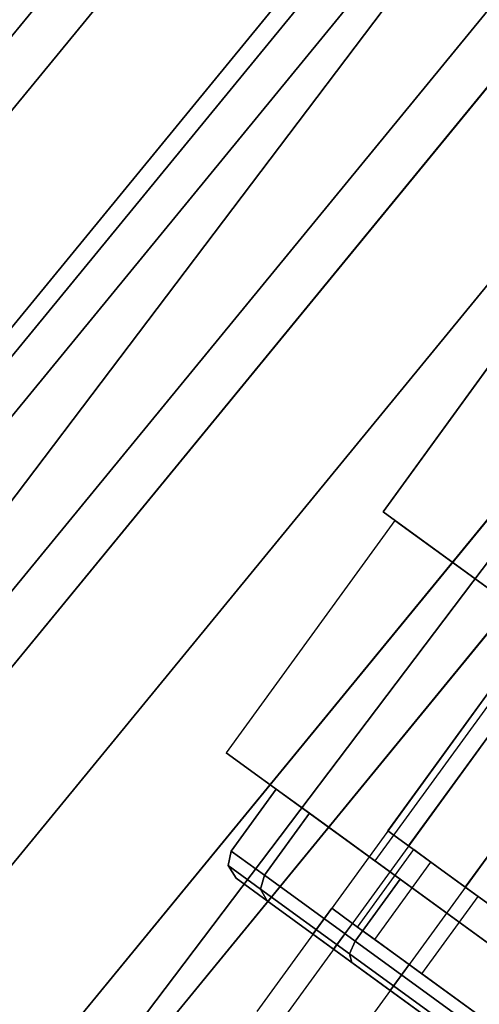
# Paper-space layout 'SW_Model_1' of a CAD drawing. Units: inches. Extents: x -4511 to 3258, y -2406 to 2853.
# Drawn here: x -497 to -490, y 336 to 351 of the extents above; entities that cross this region are included whole.
import ezdxf

# ---------------------------------------------------------------- set-up
doc = ezdxf.new("R2010")
doc.units = ezdxf.units.IN
doc.header["$MEASUREMENT"] = 0
doc.layers.add('001', color=4, linetype='Continuous')

psp = doc.layouts.new('SW_Model_1')

# ---------------------------------------------------------------- linework, layer by layer
at = {"layer": '001', "color": 7}
for p, q in [((-435.508981, 426.071133), (-510.12668, 335.149204)), ((-510.12668, 335.149204), (-435.508981, 426.071133)), ((-509.507937, 334.735774), (-434.982784, 425.544936)), ((-509.507937, 334.735774), (-434.982784, 425.544936)), ((-434.982784, 425.544936), (-509.507937, 334.735774)), ((-434.982784, 425.544936), (-509.507937, 334.735774)), ((-507.706687, 333.532217), (-433.450947, 424.013099)), ((-433.450947, 424.013099), (-507.706687, 333.532217)), ((-507.706687, 333.532217), (-433.679742, 423.734311)), ((-433.679742, 423.734311), (-507.706687, 333.532217)), ((-507.465977, 333.37138), (-433.24624, 423.808392)), ((-433.24624, 423.808392), (-507.465977, 333.37138)), ((-432.82214, 423.384292), (-506.967289, 333.038167)), ((-506.967289, 333.038167), (-432.82214, 423.384292)), ((-432.82214, 423.384292), (-506.967289, 333.038167)), ((-506.967289, 333.038167), (-432.82214, 423.384292)), ((-431.587525, 422.149677), (-505.515535, 332.068136)), ((-505.515535, 332.068136), (-431.587525, 422.149677)), ((-431.587525, 422.149677), (-505.515535, 332.068136)), ((-505.515535, 332.068136), (-431.587525, 422.149677)), ((-504.882979, 331.645475), (-431.04958, 421.611732)), ((-431.04958, 421.611732), (-504.882979, 331.645475)), ((-503.239711, 330.547479), (-429.652095, 420.214247)), ((-429.652095, 420.214247), (-503.239711, 330.547479)), ((-429.652095, 420.214247), (-503.239711, 330.547479)), ((-503.239711, 330.547479), (-429.652095, 420.214247)), ((-427.992056, 418.554208), (-501.287711, 329.243194)), ((-501.287711, 329.243194), (-427.992056, 418.554208)), ((-504.882979, 331.645475), (-435.570809, 416.102599)), ((-435.570809, 416.102599), (-504.882979, 331.645475)), ((-519.967483, 313.552657), (-449.373973, 406.809402)), ((-449.373973, 406.809402), (-519.967483, 313.552657)), ((-519.967483, 313.552657), (-449.373973, 406.809402)), ((-449.373973, 406.809402), (-519.967483, 313.552657)), ((-514.369253, 310.122057), (-444.552589, 402.35256)), ((-444.552589, 402.35256), (-514.369253, 310.122057)), ((-514.369253, 310.122057), (-444.552589, 402.35256)), ((-444.552589, 402.35256), (-514.369253, 310.122057)), ((-484.431465, 353.013627), (-491.484888, 343.305423)), ((-491.484888, 343.305423), (-484.431465, 353.013627)), ((-482.004414, 351.250271), (-493.466227, 335.474439)), ((-482.004414, 351.250271), (-493.466227, 335.474439)), ((-481.679251, 351.014026), (-493.141063, 335.238195)), ((-481.679251, 351.014026), (-493.141063, 335.238195)), ((-481.679251, 351.014026), (-493.141063, 335.238195)), ((-481.679251, 351.014026), (-493.141063, 335.238195)), ((-480.790889, 350.368593), (-492.252701, 334.592762)), ((-480.790889, 350.368593), (-492.252701, 334.592762)), ((-480.790889, 350.368593), (-492.252701, 334.592762)), ((-480.790889, 350.368593), (-492.252701, 334.592762)), ((-485.777872, 346.357792), (-500.342032, 328.611312)), ((-500.342032, 328.611312), (-485.777872, 346.357792)), ((-487.656975, 345.852294), (-501.287711, 329.243194)), ((-501.287711, 329.243194), (-487.656975, 345.852294)), ((-491.484888, 343.305423), (-489.780311, 345.651572)), ((-491.484888, 343.305423), (-489.780311, 345.651572)), ((-488.016026, 343.630593), (-500.342032, 328.611312)), ((-500.342032, 328.611312), (-488.016026, 343.630593)), ((-491.484888, 343.305423), (-481.776684, 336.252)), ((-481.776684, 336.252), (-491.484888, 343.305423)), ((-491.484888, 343.305423), (-488.653329, 341.248174)), ((-488.653329, 341.248174), (-491.484888, 343.305423)), ((-491.301648, 343.172291), (-493.946682, 339.531714)), ((-491.301648, 343.172291), (-493.946682, 339.531714)), ((-488.966217, 341.475501), (-491.301648, 343.172291)), ((-488.966217, 341.475501), (-491.301648, 343.172291)), ((-488.966217, 341.475501), (-491.301648, 343.172291)), ((-491.301648, 343.172291), (-488.966217, 341.475501)), ((-488.966217, 341.475501), (-491.611251, 337.834925)), ((-488.966217, 341.475501), (-491.611251, 337.834925)), ((-488.966217, 341.475501), (-491.611251, 337.834925)), ((-488.966217, 341.475501), (-491.611251, 337.834925)), ((-491.408978, 338.305999), (-489.057837, 341.542067)), ((-491.408978, 338.305999), (-489.057837, 341.542067)), ((-491.083815, 338.069754), (-488.732674, 341.305822)), ((-491.083815, 338.069754), (-488.732674, 341.305822)), ((-491.083815, 338.069754), (-488.732674, 341.305822)), ((-491.083815, 338.069754), (-488.732674, 341.305822)), ((-490.195453, 337.424321), (-487.844312, 340.660389)), ((-490.195453, 337.424321), (-487.844312, 340.660389)), ((-490.195453, 337.424321), (-487.844312, 340.660389)), ((-490.195453, 337.424321), (-487.844312, 340.660389)), ((-491.611251, 337.834925), (-493.946682, 339.531714)), ((-493.946682, 339.531714), (-491.611251, 337.834925)), ((-493.946682, 339.531714), (-491.611251, 337.834925)), ((-491.611251, 337.834925), (-493.946682, 339.531714)), ((-493.159101, 338.959504), (-493.864444, 337.988683)), ((-493.864444, 337.988683), (-493.159101, 338.959504)), ((-492.63884, 338.581512), (-493.159101, 338.959504)), ((-493.159101, 338.959504), (-492.63884, 338.581512)), ((-492.63884, 338.581512), (-493.159101, 338.959504)), ((-493.159101, 338.959504), (-492.63884, 338.581512)), ((-492.63884, 338.581512), (-493.344183, 337.610692)), ((-493.344183, 337.610692), (-492.63884, 338.581512)), ((-492.63884, 338.581512), (-493.344183, 337.610692)), ((-493.344183, 337.610692), (-492.63884, 338.581512)), ((-491.217461, 337.548819), (-492.63884, 338.581512)), ((-492.63884, 338.581512), (-491.217461, 337.548819)), ((-491.217461, 337.548819), (-492.63884, 338.581512)), ((-492.63884, 338.581512), (-491.217461, 337.548819)), ((-491.083815, 338.069754), (-491.408978, 338.305999)), ((-491.408978, 338.305999), (-491.083815, 338.069754)), ((-491.083815, 338.069754), (-491.408978, 338.305999)), ((-491.408978, 338.305999), (-491.083815, 338.069754)), ((-490.195453, 337.424321), (-491.083815, 338.069754)), ((-491.083815, 338.069754), (-490.195453, 337.424321)), ((-490.195453, 337.424321), (-491.083815, 338.069754)), ((-491.083815, 338.069754), (-490.195453, 337.424321)), ((-493.864444, 337.988683), (-493.915537, 337.763596)), ((-493.915537, 337.763596), (-493.864444, 337.988683)), ((-493.344183, 337.610692), (-493.864444, 337.988683)), ((-493.864444, 337.988683), (-493.344183, 337.610692)), ((-493.344183, 337.610692), (-493.864444, 337.988683)), ((-493.864444, 337.988683), (-493.344183, 337.610692)), ((-491.886148, 336.798581), (-491.00447, 338.012106)), ((-491.886148, 336.798581), (-491.00447, 338.012106)), ((-491.00447, 338.012106), (-490.7335, 337.815236)), ((-490.7335, 337.815236), (-491.00447, 338.012106)), ((-490.7335, 337.815236), (-491.00447, 338.012106)), ((-491.00447, 338.012106), (-490.7335, 337.815236)), ((-493.405136, 337.392767), (-493.915537, 337.763596)), ((-493.405136, 337.392767), (-493.915537, 337.763596)), ((-493.915537, 337.763596), (-493.789512, 337.563422)), ((-493.915537, 337.763596), (-493.405136, 337.392767)), ((-493.789512, 337.563422), (-493.915537, 337.763596)), ((-493.915537, 337.763596), (-493.405136, 337.392767)), ((-491.615178, 336.60171), (-490.7335, 337.815236)), ((-491.615178, 336.60171), (-490.7335, 337.815236)), ((-491.615178, 336.60171), (-490.7335, 337.815236)), ((-491.615178, 336.60171), (-490.7335, 337.815236)), ((-486.940389, 334.441345), (-491.611251, 337.834925)), ((-491.611251, 337.834925), (-486.940389, 334.441345)), ((-486.940389, 334.441345), (-491.611251, 337.834925)), ((-491.611251, 337.834925), (-486.940389, 334.441345)), ((-490.7335, 337.815236), (-489.993198, 337.277375)), ((-489.993198, 337.277375), (-490.7335, 337.815236)), ((-489.993198, 337.277375), (-490.7335, 337.815236)), ((-490.7335, 337.815236), (-489.993198, 337.277375)), ((-493.302915, 337.209888), (-493.789512, 337.563422)), ((-493.789512, 337.563422), (-493.302915, 337.209888)), ((-493.302915, 337.209888), (-493.789512, 337.563422)), ((-493.789512, 337.563422), (-493.302915, 337.209888)), ((-493.344183, 337.610692), (-493.405136, 337.392767)), ((-493.405136, 337.392767), (-493.344183, 337.610692)), ((-493.344183, 337.610692), (-493.405136, 337.392767)), ((-493.405136, 337.392767), (-493.344183, 337.610692)), ((-491.922803, 336.577999), (-493.344183, 337.610692)), ((-493.344183, 337.610692), (-491.922803, 336.577999)), ((-491.922803, 336.577999), (-493.344183, 337.610692)), ((-493.344183, 337.610692), (-491.922803, 336.577999)), ((-491.217461, 337.548819), (-491.922803, 336.577999)), ((-491.922803, 336.577999), (-491.217461, 337.548819)), ((-491.217461, 337.548819), (-491.922803, 336.577999)), ((-491.922803, 336.577999), (-491.217461, 337.548819)), ((-489.27582, 336.138135), (-491.217461, 337.548819)), ((-491.217461, 337.548819), (-489.27582, 336.138135)), ((-489.27582, 336.138135), (-491.217461, 337.548819)), ((-489.27582, 336.138135), (-491.217461, 337.548819)), ((-488.981927, 336.542643), (-490.195453, 337.424321)), ((-488.981927, 336.542643), (-490.195453, 337.424321)), ((-488.981927, 336.542643), (-490.195453, 337.424321)), ((-490.195453, 337.424321), (-488.981927, 336.542643)), ((-492.010694, 336.379646), (-493.405136, 337.392767)), ((-492.010694, 336.379646), (-493.405136, 337.392767)), ((-493.405136, 337.392767), (-493.302915, 337.209888)), ((-493.302915, 337.209888), (-493.405136, 337.392767)), ((-493.405136, 337.392767), (-493.302915, 337.209888)), ((-493.405136, 337.392767), (-492.010694, 336.379646)), ((-493.302915, 337.209888), (-493.405136, 337.392767)), ((-493.405136, 337.392767), (-492.010694, 336.379646)), ((-490.874876, 336.063849), (-489.993198, 337.277375)), ((-490.874876, 336.063849), (-489.993198, 337.277375)), ((-490.874876, 336.063849), (-489.993198, 337.277375)), ((-490.874876, 336.063849), (-489.993198, 337.277375)), ((-489.993198, 337.277375), (-488.981927, 336.542643)), ((-488.981927, 336.542643), (-489.993198, 337.277375)), ((-488.981927, 336.542643), (-489.993198, 337.277375)), ((-489.993198, 337.277375), (-488.981927, 336.542643)), ((-491.973505, 336.244016), (-493.302915, 337.209888)), ((-493.302915, 337.209888), (-491.973505, 336.244016)), ((-491.973505, 336.244016), (-493.302915, 337.209888)), ((-493.302915, 337.209888), (-491.973505, 336.244016)), ((-492.584549, 336.687965), (-492.290656, 337.092473)), ((-492.584549, 336.687965), (-492.290656, 337.092473)), ((-492.290656, 337.092473), (-491.965493, 336.856229)), ((-491.965493, 336.856229), (-492.290656, 337.092473)), ((-491.965493, 336.856229), (-492.290656, 337.092473)), ((-492.290656, 337.092473), (-491.965493, 336.856229)), ((-492.259385, 336.45172), (-491.965493, 336.856229)), ((-492.259385, 336.45172), (-491.965493, 336.856229)), ((-492.259385, 336.45172), (-491.965493, 336.856229)), ((-492.259385, 336.45172), (-491.965493, 336.856229)), ((-491.965493, 336.856229), (-491.077131, 336.210796)), ((-491.077131, 336.210796), (-491.965493, 336.856229)), ((-491.077131, 336.210796), (-491.965493, 336.856229)), ((-491.965493, 336.856229), (-491.077131, 336.210796)), ((-491.615178, 336.60171), (-491.886148, 336.798581)), ((-491.886148, 336.798581), (-491.615178, 336.60171)), ((-491.615178, 336.60171), (-491.886148, 336.798581)), ((-491.886148, 336.798581), (-491.615178, 336.60171)), ((-492.259385, 336.45172), (-492.584549, 336.687965)), ((-492.584549, 336.687965), (-492.259385, 336.45172)), ((-492.259385, 336.45172), (-492.584549, 336.687965)), ((-492.584549, 336.687965), (-492.259385, 336.45172)), ((-491.922803, 336.577999), (-492.010694, 336.379646)), ((-492.010694, 336.379646), (-491.922803, 336.577999)), ((-491.922803, 336.577999), (-492.010694, 336.379646)), ((-492.010694, 336.379646), (-491.922803, 336.577999)), ((-489.981162, 335.167314), (-491.922803, 336.577999)), ((-491.922803, 336.577999), (-489.981162, 335.167314)), ((-489.981162, 335.167314), (-491.922803, 336.577999)), ((-491.922803, 336.577999), (-489.981162, 335.167314)), ((-490.874876, 336.063849), (-491.615178, 336.60171)), ((-491.615178, 336.60171), (-490.874876, 336.063849)), ((-490.874876, 336.063849), (-491.615178, 336.60171)), ((-491.615178, 336.60171), (-490.874876, 336.063849)), ((-491.371023, 335.806287), (-492.259385, 336.45172)), ((-492.259385, 336.45172), (-491.371023, 335.806287)), ((-491.371023, 335.806287), (-492.259385, 336.45172)), ((-492.259385, 336.45172), (-491.371023, 335.806287)), ((-490.10585, 334.995696), (-492.010694, 336.379646)), ((-490.10585, 334.995696), (-492.010694, 336.379646)), ((-492.010694, 336.379646), (-491.973505, 336.244016)), ((-491.973505, 336.244016), (-492.010694, 336.379646)), ((-492.010694, 336.379646), (-491.973505, 336.244016)), ((-492.010694, 336.379646), (-490.10585, 334.995696)), ((-491.973505, 336.244016), (-492.010694, 336.379646)), ((-492.010694, 336.379646), (-490.10585, 334.995696)), ((-490.157498, 334.924609), (-491.973505, 336.244016)), ((-491.973505, 336.244016), (-490.157498, 334.924609)), ((-490.157498, 334.924609), (-491.973505, 336.244016)), ((-491.973505, 336.244016), (-490.157498, 334.924609)), ((-491.371023, 335.806287), (-491.077131, 336.210796)), ((-491.371023, 335.806287), (-491.077131, 336.210796)), ((-491.371023, 335.806287), (-491.077131, 336.210796)), ((-491.371023, 335.806287), (-491.077131, 336.210796)), ((-491.077131, 336.210796), (-489.863605, 335.329118)), ((-489.863605, 335.329118), (-491.077131, 336.210796)), ((-489.863605, 335.329118), (-491.077131, 336.210796)), ((-491.077131, 336.210796), (-489.863605, 335.329118)), ((-489.863605, 335.329118), (-490.874876, 336.063849)), ((-490.874876, 336.063849), (-489.863605, 335.329118)), ((-489.863605, 335.329118), (-490.874876, 336.063849)), ((-489.863605, 335.329118), (-490.874876, 336.063849)), ((-490.157498, 334.924609), (-491.371023, 335.806287)), ((-490.157498, 334.924609), (-491.371023, 335.806287)), ((-490.157498, 334.924609), (-491.371023, 335.806287)), ((-491.371023, 335.806287), (-490.157498, 334.924609))]:
    psp.add_line(p, q, dxfattribs=at)

doc.saveas('drawing.dxf')
